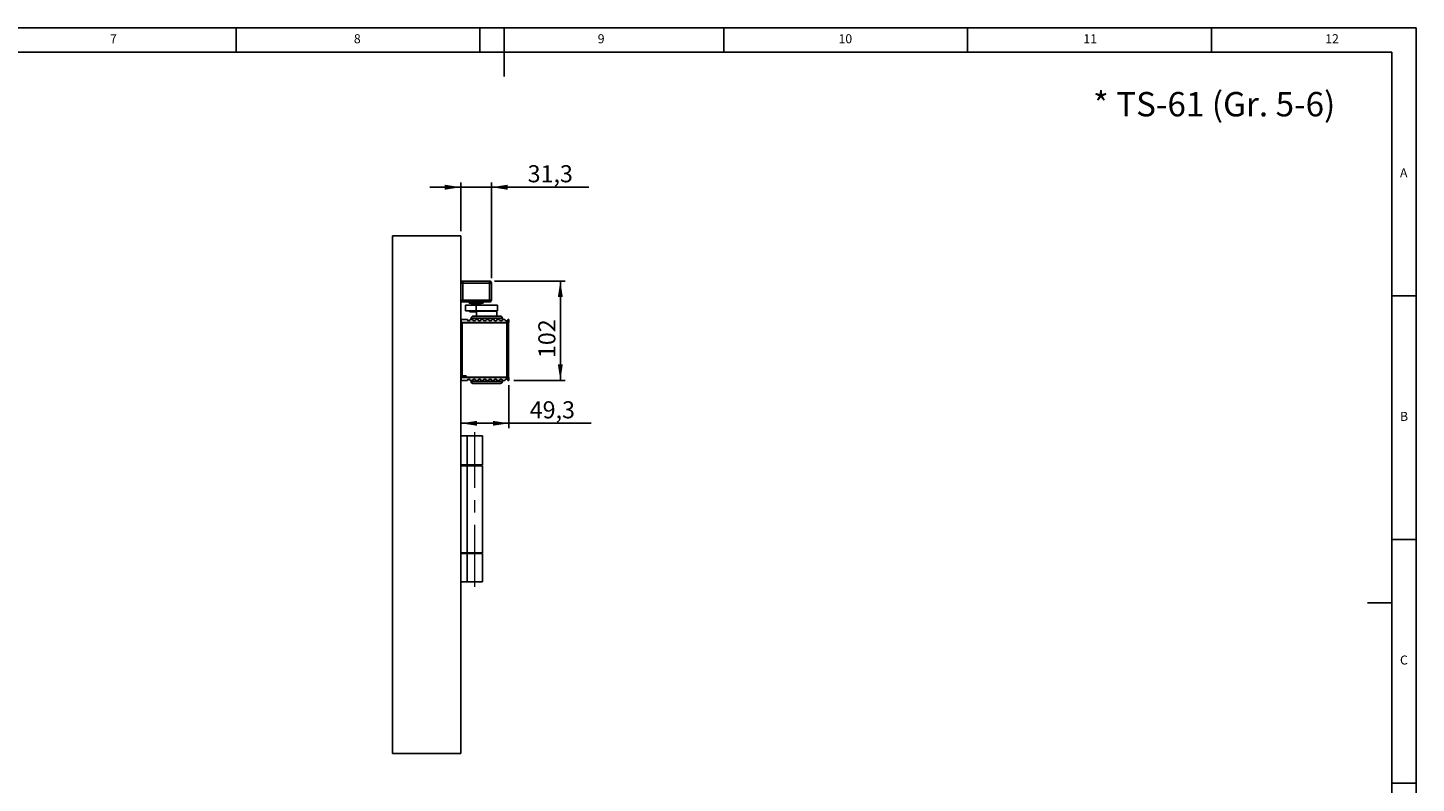
# Model space of a CAD drawing. Units: millimetres. Extents: x 5 to 589, y 5 to 415.
# Drawn here: x 304 to 589, y 260 to 415 of the extents above; entities that cross this region are included whole.
import ezdxf

# ---------------------------------------------------------------- set-up
doc = ezdxf.new("R2010")
doc.units = ezdxf.units.MM
doc.linetypes.add('CENTERX2', pattern=[20.32, 12.7, -2.54, 2.54, -2.54])
doc.layers.add('BEMASSUNG', color=1, linetype='Continuous')
doc.layers.add('FORMAT', color=7, linetype='Continuous')
doc.styles.add('SLDTEXTSTYLE0', font='TXT', dxfattribs={"width": 0.605})
doc.styles.add('SLDTEXTSTYLE3', font='TXT', dxfattribs={"width": 0.75})
doc.dimstyles.new('SLDDIMSTYLE0', dxfattribs={"dimtxt": 3.5, "dimasz": 3.302, "dimexe": 0, "dimexo": 0.0625, "dimgap": 0.875, "dimtad": 1, "dimdec": 1, "dimlfac": 5, "dimrnd": 1e-09, "dimzin": 12, "dimdsep": 46, "dimtxsty": 'SLDTEXTSTYLE0', "dimsah": 1, "dimcen": 0.09, "dimadec": 0, "dimazin": 3, "dimtfac": 1, "dimtdec": 1, "dimtofl": 0, "dimtmove": 0, "dimatfit": 3, "dimfxl": 1, "dimfrac": 2, "dimtolj": 1, "dimtzin": 12, "dimarcsym": 0})
doc.dimstyles.new('SLDDIMSTYLE1', dxfattribs={"dimtxt": 3.5, "dimasz": 3.302, "dimexe": 0, "dimexo": 0.0625, "dimgap": 0.875, "dimtad": 1, "dimdec": 1, "dimlfac": 5, "dimrnd": 1e-09, "dimzin": 12, "dimdsep": 46, "dimtxsty": 'SLDTEXTSTYLE0', "dimsah": 1, "dimcen": 0.09, "dimadec": 0, "dimazin": 3, "dimtfac": 1, "dimtdec": 1, "dimtmove": 0, "dimatfit": 0, "dimfxl": 1, "dimfrac": 2, "dimtolj": 1, "dimtzin": 12, "dimarcsym": 0})

# ---------------------------------------------------------------- blocks, each defined once
blk = doc.blocks.new('_D_7')
at = {"layer": 'BEMASSUNG'}
for p, q in [((402.97, 341.63), (402.97, 332.82)), ((393.11, 333.82), (402.97, 333.82)), ((402.97, 333.82), (419.79, 333.82))]:
    blk.add_line(p, q, dxfattribs=at)
for points in [[(393.11, 333.82), (396.41, 333.32), (396.41, 334.33)], [(402.97, 333.82), (399.67, 334.33), (399.67, 333.32)]]:
    blk.add_solid(points, dxfattribs=at)
at = {"layer": 'BEMASSUNG', "insert": (407.22, 338.34, 5.63), "char_height": 3.5, "attachment_point": 1, "style": 'SLDTEXTSTYLE0'}
blk.add_mtext('49,3', dxfattribs=at)
blk = doc.blocks.new('_D_8')
at = {"layer": 'BEMASSUNG'}
for p, q in [((399.97, 363.02), (414.5, 363.02)), ((413.5, 342.63), (413.5, 363.02)), ((403.97, 342.63), (414.5, 342.63))]:
    blk.add_line(p, q, dxfattribs=at)
for points in [[(413.5, 363.02), (412.99, 359.72), (414.01, 359.72)], [(413.5, 342.63), (414.01, 345.93), (412.99, 345.93)]]:
    blk.add_solid(points, dxfattribs=at)
at = {"layer": 'BEMASSUNG', "insert": (408.99, 347.21, 5.63), "char_height": 3.5, "attachment_point": 1, "rotation": 90, "style": 'SLDTEXTSTYLE0'}
blk.add_mtext('102', dxfattribs=at)
blk = doc.blocks.new('_D_9')
at = {"layer": 'BEMASSUNG'}
for p, q in [((393.11, 382.27), (386.76, 382.27)), ((393.11, 373.27), (393.11, 383.27)), ((399.37, 382.27), (393.11, 382.27)), ((399.37, 363.62), (399.37, 383.27)), ((399.37, 382.27), (419.36, 382.27))]:
    blk.add_line(p, q, dxfattribs=at)
for points in [[(393.11, 382.27), (389.81, 382.78), (389.81, 381.76)], [(399.37, 382.27), (402.67, 381.76), (402.67, 382.78)]]:
    blk.add_solid(points, dxfattribs=at)
at = {"layer": 'BEMASSUNG', "insert": (406.79, 386.78, 5.63), "char_height": 3.5, "attachment_point": 1, "style": 'SLDTEXTSTYLE0'}
blk.add_mtext('31,3', dxfattribs=at)

msp = doc.modelspace()

# ---------------------------------------------------------------- linework, layer by layer
at = {"color": 7, "linetype": 'Continuous'}
for p, q in [((379.1128, 266.0712), (379.1128, 372.2712)), ((393.1128, 372.2712), (379.1128, 372.2712)), ((393.1128, 266.0712), (393.1128, 372.2712)), ((393.5128, 362.6012), (393.1128, 362.6012)), ((398.9728, 363.0212), (393.5128, 363.0212)), ((393.5128, 363.0012), (393.5128, 362.6012)), ((393.5128, 363.0012), (398.9528, 363.0012)), ((393.5128, 362.6012), (393.5128, 359.1212)), ((398.9528, 362.6012), (393.5128, 362.6012)), ((398.9528, 362.6012), (398.9528, 363.0012)), ((398.9528, 359.1212), (398.9528, 362.6012)), ((399.3528, 362.6012), (398.9528, 362.6012)), ((399.3528, 362.6012), (399.3528, 359.1212)), ((399.3728, 359.1212), (399.3728, 362.6212)), ((393.1128, 359.1212), (393.5128, 359.1212)), ((393.5128, 359.1212), (398.9528, 359.1212)), ((393.5128, 359.1212), (393.5128, 358.7212)), ((398.9528, 358.7212), (398.9528, 359.1212)), ((398.9528, 359.1212), (399.3528, 359.1212)), ((398.9528, 358.7212), (393.5128, 358.7212)), ((394.0428, 358.0712), (394.0428, 356.8712)), ((394.044, 358.0712), (394.0428, 358.0712)), ((394.044, 356.8712), (394.0428, 356.8712)), ((394.044, 356.8712), (394.044, 358.0712)), ((396.214, 358.0712), (394.044, 358.0712)), ((396.214, 356.8712), (394.044, 356.8712)), ((394.7928, 358.7212), (394.7928, 358.4812)), ((396.2428, 358.4812), (394.7928, 358.4812)), ((394.9428, 356.8712), (394.9428, 356.7512)), ((396.3128, 356.6712), (395.0228, 356.6712)), ((395.2428, 358.1712), (395.2428, 358.0712)), ((396.7987, 358.1712), (395.2428, 358.1712)), ((397.0656, 358.4212), (395.2928, 358.4212)), ((395.5455, 358.4212), (395.5628, 358.4112)), ((395.5628, 358.4112), (395.5628, 358.1712)), ((396.6208, 358.4112), (395.5628, 358.4112)), ((396.214, 356.8712), (396.214, 358.0712)), ((400.6128, 358.0712), (396.214, 358.0712)), ((400.6128, 356.8712), (396.214, 356.8712)), ((397.6928, 358.4812), (396.2428, 358.4812)), ((396.3128, 356.8112), (396.3128, 355.8112)), ((396.9228, 358.4112), (396.6208, 358.4112)), ((397.2428, 358.1712), (396.7987, 358.1712)), ((396.9228, 358.4112), (396.9402, 358.4212)), ((396.9228, 358.1712), (396.9228, 358.4112)), ((397.1928, 358.4212), (397.0656, 358.4212)), ((397.2428, 358.0712), (397.2428, 358.1712)), ((397.6928, 358.4812), (397.6928, 358.7212)), ((398.9528, 358.7212), (398.9728, 358.7212)), ((400.5128, 355.8112), (400.5128, 356.8112)), ((400.6128, 356.8712), (400.6128, 358.0712)), ((393.1968, 354.3712), (393.1128, 354.3712)), ((393.1528, 355.1112), (393.1528, 354.5112)), ((394.4528, 355.1112), (393.1528, 355.1112)), ((402.5728, 354.5112), (393.1528, 354.5112)), ((393.1968, 354.4712), (393.1968, 343.5912)), ((393.1968, 354.4712), (393.3768, 354.4712)), ((393.3768, 354.4712), (393.3768, 343.5912)), ((393.3768, 354.4712), (402.5128, 354.4712)), ((395.5528, 355.1112), (395.0128, 355.1112)), ((395.2128, 355.4112), (395.2128, 355.1112)), ((395.6128, 355.8112), (401.2128, 355.8112)), ((396.6528, 355.1112), (396.1128, 355.1112)), ((397.7528, 355.1112), (397.2128, 355.1112)), ((398.8528, 355.1112), (398.3128, 355.1112)), ((399.9528, 355.1112), (399.4128, 355.1112)), ((401.0528, 355.1112), (400.5128, 355.1112)), ((401.6128, 355.1112), (401.6128, 355.4112)), ((402.1528, 355.1112), (401.6128, 355.1112)), ((402.5128, 354.4712), (402.5128, 354.5112)), ((402.5128, 343.2912), (402.5128, 354.4712)), ((402.5128, 354.4712), (402.8728, 354.4712)), ((402.5728, 354.5112), (402.5728, 354.8687)), ((402.9728, 354.5112), (402.5728, 354.5112)), ((402.7128, 355.1112), (402.9728, 355.1112)), ((402.7128, 354.5112), (402.7128, 354.4712)), ((402.8728, 354.4712), (402.8728, 343.2912)), ((402.9728, 355.1112), (402.9728, 354.5112)), ((393.1128, 343.3712), (393.9128, 343.3712)), ((393.1528, 343.2312), (393.1528, 342.6312)), ((393.1528, 343.2312), (402.5728, 343.2312)), ((394.4528, 342.6312), (393.1528, 342.6312)), ((393.1968, 343.5912), (393.3768, 343.5912)), ((393.3768, 343.5912), (394.1968, 343.5912)), ((393.9128, 343.3712), (394.1128, 343.5712)), ((394.1128, 343.5912), (394.1128, 343.4312)), ((394.1968, 343.5912), (394.1968, 343.2912)), ((394.1968, 343.2912), (402.5128, 343.2912)), ((395.5528, 342.6312), (395.0128, 342.6312)), ((395.1828, 342.6312), (395.1828, 342.4112)), ((401.2428, 342.0112), (395.5828, 342.0112)), ((396.6528, 342.6312), (396.1128, 342.6312)), ((397.7528, 342.6312), (397.2128, 342.6312)), ((398.8528, 342.6312), (398.3128, 342.6312)), ((399.9528, 342.6312), (399.4128, 342.6312)), ((401.0528, 342.6312), (400.5128, 342.6312)), ((402.1528, 342.6312), (401.6128, 342.6312)), ((401.6428, 342.4112), (401.6428, 342.6312)), ((402.8728, 343.2912), (402.5128, 343.2912)), ((402.5128, 343.2312), (402.5128, 343.2912)), ((402.5728, 342.8737), (402.5728, 343.2312)), ((402.5728, 343.2312), (402.9728, 343.2312)), ((402.7128, 343.2912), (402.7128, 343.2312)), ((402.9728, 342.6312), (402.7128, 342.6312)), ((402.9728, 343.2312), (402.9728, 342.6312)), ((394.393, 331.2712), (393.1128, 331.2712)), ((394.393, 325.2712), (394.393, 331.2712)), ((397.5128, 331.2712), (394.393, 331.2712)), ((397.5128, 325.2712), (397.5128, 331.2712)), ((393.1128, 325.2712), (394.393, 325.2712)), ((394.393, 325.0712), (393.1128, 325.0712)), ((394.393, 325.2712), (397.5128, 325.2712)), ((394.393, 307.2712), (394.393, 325.0712)), ((397.5128, 325.0712), (394.393, 325.0712)), ((397.5128, 307.2712), (397.5128, 325.0712)), ((393.1128, 307.2712), (394.393, 307.2712)), ((394.393, 307.0712), (393.1128, 307.0712)), ((394.393, 307.2712), (397.5128, 307.2712)), ((394.393, 301.2712), (394.393, 307.0712)), ((397.5128, 307.0712), (394.393, 307.0712)), ((397.5128, 301.2712), (397.5128, 307.0712)), ((394.393, 301.2712), (393.1128, 301.2712)), ((397.5128, 301.2712), (394.393, 301.2712)), ((393.1128, 266.0712), (379.1128, 266.0712))]:
    msp.add_line(p, q, dxfattribs=at)
at = {"color": 8, "linetype": 'Continuous'}
for p, q in [((394.9428, 356.7512), (396.3128, 356.7512)), ((396.3128, 356.8112), (398.4806, 356.8112)), ((398.4806, 356.8112), (400.5128, 356.8112)), ((401.6128, 355.4112), (395.2128, 355.4112)), ((395.1828, 342.4112), (401.6428, 342.4112))]:
    msp.add_line(p, q, dxfattribs=at)
at = {"color": 7, "linetype": 'Continuous', "flags": 128}
for points in [[(396.322, 356.8712), (396.3167, 356.8502), (396.3128, 356.8112)], [(400.5128, 356.8112), (400.509, 356.8502), (400.5036, 356.8712)]]:
    msp.add_lwpolyline(points, dxfattribs=at)
at = {"color": 7, "linetype": 'Continuous'}
for centre, radius, start, end in [((393.5128, 362.6212), 0.4, 90, 180), ((393.5128, 362.6012), 0.4, 90, 180), ((398.9528, 362.6012), 0.4, 0, 90), ((398.9728, 362.6212), 0.4, 0, 90), ((393.5128, 359.1212), 0.4, 180, 270), ((398.9528, 359.1212), 0.4, 270, 0), ((398.9728, 359.1212), 0.4, 270, 0), ((395.0228, 356.7512), 0.08, 180, 270), ((395.2928, 358.4812), 0.06, 180, 270), ((397.1928, 358.4812), 0.06, 270, 0), ((393.9128, 354.3112), 0.2, 53.130102, 90), ((394.7328, 355.1112), 0.28, 180, 0), ((395.6128, 355.4112), 0.4, 90, 180), ((395.8328, 355.1112), 0.28, 180, 0), ((396.9328, 355.1112), 0.28, 180, 0), ((398.0328, 355.1112), 0.28, 180, 0), ((399.1328, 355.1112), 0.28, 180, 0), ((400.2328, 355.1112), 0.28, 180, 0), ((401.3328, 355.1112), 0.28, 180, 0), ((401.2128, 355.4112), 0.4, 0, 90), ((402.4328, 355.1112), 0.28, 180, 300), ((393.9128, 343.4312), 0.2, 270, 0), ((394.7328, 342.6312), 0.28, 0, 180), ((395.5828, 342.4112), 0.4, 180, 270), ((395.8328, 342.6312), 0.28, 0, 180), ((396.9328, 342.6312), 0.28, 0, 180), ((398.0328, 342.6312), 0.28, 0, 180), ((399.1328, 342.6312), 0.28, 0, 180), ((400.2328, 342.6312), 0.28, 0, 180), ((401.3328, 342.6312), 0.28, 0, 180), ((401.2428, 342.4112), 0.4, 270, 0), ((402.4328, 342.6312), 0.28, 60, 180)]:
    msp.add_arc(centre, radius, start, end, dxfattribs=at)
for points, knots in [([(402.5728, 354.8687), (402.5979, 354.8866), (402.6479, 354.9222), (402.6962, 355.0029), (402.7121, 355.0694), (402.7127, 355.1062), (402.7128, 355.1112)], [0, 0, 0, 0, 0.3121949, 0.623538119, 0.949071877, 1, 1, 1, 1]), ([(402.7128, 342.6312), (402.7099, 342.6619), (402.704, 342.7232), (402.6581, 342.8054), (402.6086, 342.8522), (402.5771, 342.8711), (402.5728, 342.8737)], [0, 0, 0, 0, 0.31261546, 0.62465985, 0.94923859, 1, 1, 1, 1])]:
    msp.add_open_spline(points, degree=3, knots=knots, dxfattribs=at)
at = {"layer": 'FORMAT'}
for p, q in [((589, 415), (5, 415)), ((347, 410), (347, 415)), ((397, 415), (397, 410)), ((402, 405), (402, 415)), ((447, 410), (447, 415)), ((497, 415), (497, 410)), ((547, 410), (547, 415)), ((589, 5), (589, 415)), ((584, 410), (10, 410)), ((584, 10), (584, 410)), ((584, 360), (589, 360)), ((589, 310), (584, 310)), ((584, 297), (579, 297)), ((584, 260), (589, 260))]:
    msp.add_line(p, q, dxfattribs=at)
at = {"layer": 'FORMAT', "linetype": 'CENTERX2', "lineweight": 0}
msp.add_line((395.9529, 300.2683), (395.9529, 332.0054), dxfattribs=at)

# ---------------------------------------------------------------- texts
at = {"layer": 'FORMAT', "color": 7, "attachment_point": 1, "style": 'SLDTEXTSTYLE3'}
for s, insert, char_height in [('7', (321.1667, 413.668), 1.8521), ('8', (371.1667, 413.668), 1.8521), ('9', (421.1667, 413.668), 1.8521), ('10', (470.5417, 413.668), 1.85208), ('11', (520.75, 413.668), 1.85208), ('12', (570.3333, 413.668), 1.85208), ('A', (585.6667, 386.168), 1.8521), ('B', (585.6667, 336.168), 1.8521), ('C', (585.6667, 286.168), 1.8521)]:
    msp.add_mtext(s, dxfattribs=dict(at, insert=insert, char_height=char_height))
at = {"layer": 'FORMAT', "insert": (522.754, 401.8132), "char_height": 5, "attachment_point": 1, "style": 'SLDTEXTSTYLE0'}
msp.add_mtext('* TS-61 (Gr. 5-6)', dxfattribs=at)

# ---------------------------------------------------------------- dimensions: what is measured, and where the dimension line sits
at = {"layer": 'BEMASSUNG'}
for base, p1, p2, dimstyle, picture, middle in [((393.1128, 382.2712), (399.3728, 362.6212), (393.1128, 372.2712), 'SLDDIMSTYLE1', '_D_9', (413.0753, 382.2712)), ((402.9728, 333.825), (393.1128, 372.2712), (402.9728, 342.6312), 'SLDDIMSTYLE0', '_D_7', (413.5028, 333.825))]:
    dim = msp.add_linear_dim(base=base, p1=p1, p2=p2, dimstyle=dimstyle, dxfattribs=at)
    dim.commit()
    dim.dimension.update_dxf_attribs({"geometry": picture, "text_midpoint": middle, "dimtype": 160})
dim = msp.add_linear_dim(base=(413.5027616448, 363.0211714237), p1=(402.9728330045, 342.6311714237), p2=(398.9728330045, 363.0211714237), angle=90, dimstyle='SLDDIMSTYLE0', dxfattribs=at)
dim.commit()
dim.dimension.update_dxf_attribs({"geometry": '_D_8', "text_midpoint": (413.5027616448, 352.8261714237), "dimtype": 160})

doc.saveas('drawing.dxf')
